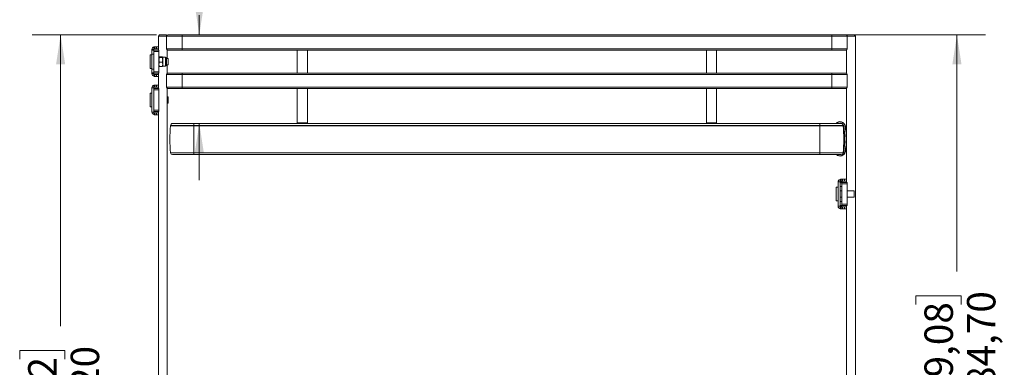
# Model space of a CAD drawing. Units: millimetres. Extents: x 1 to 2941, y 2 to 2081.
# Drawn here: x 650 to 1420, y 1400 to 1672 of the extents above; entities that cross this region are included whole.
import ezdxf

# ---------------------------------------------------------------- set-up
doc = ezdxf.new("R2010")
doc.units = ezdxf.units.MM
doc.styles.add('SLDTEXTSTYLE5', font='TXT', dxfattribs={"width": 0.75})
doc.dimstyles.new('SLDDIMSTYLE0', dxfattribs={"dimtxt": 22.225, "dimasz": 23.114, "dimexe": 0, "dimexo": 0.0625, "dimgap": 5.55625, "dimtad": 0, "dimlfac": 1.4, "dimrnd": 1e-09, "dimzin": 12, "dimdsep": 46, "dimtxsty": 'SLDTEXTSTYLE5', "dimsah": 1, "dimcen": 0.09, "dimadec": 0, "dimazin": 3, "dimtfac": 1, "dimtofl": 0, "dimtmove": 0, "dimatfit": 3, "dimfxl": 0, "dimfrac": 2, "dimtolj": 1, "dimtzin": 12, "dimarcsym": 0})
doc.dimstyles.new('SLDDIMSTYLE1', dxfattribs={"dimtxt": 22.225, "dimasz": 23.114, "dimexe": 0, "dimexo": 0.0625, "dimgap": 5.55625, "dimtad": 0, "dimlfac": 1.4, "dimrnd": 1e-09, "dimzin": 12, "dimdsep": 46, "dimtxsty": 'SLDTEXTSTYLE5', "dimsah": 1, "dimcen": 0.09, "dimadec": 0, "dimazin": 3, "dimtfac": 1, "dimtmove": 0, "dimatfit": 0, "dimfxl": 0, "dimfrac": 2, "dimtolj": 1, "dimtzin": 12, "dimarcsym": 0})

# ---------------------------------------------------------------- blocks, each defined once
blk = doc.blocks.new('_D_2')
at = {"color": 7, "linetype": 'Continuous', "lineweight": 0, "ltscale": 7}
for p, q in [((757.14, 1660.59), (659.91, 1660.59)), ((682.13, 1660.59), (682.13, 1432.56)), ((650.12, 1406.66), (650.12, 1413.43)), ((650.12, 1413.43), (685.41, 1413.43)), ((685.41, 1413.43), (685.41, 1406.66)), ((650.12, 1332.76), (650.12, 1325.99)), ((685.41, 1325.99), (685.41, 1332.76)), ((650.12, 1325.99), (685.41, 1325.99)), ((682.13, 1045.39), (682.13, 1306.86)), ((764.39, 1045.39), (659.91, 1045.39))]:
    blk.add_line(p, q, dxfattribs=at)
for points in [[(682.13, 1660.59), (678.58, 1637.47), (685.69, 1637.47)], [(682.13, 1045.39), (685.69, 1068.5), (678.58, 1068.5)]]:
    blk.add_solid(points, dxfattribs=at)
at = {"color": 7, "linetype": 'Continuous', "lineweight": 0, "ltscale": 7, "char_height": 22.225, "attachment_point": 1, "rotation": 90, "style": 'SLDTEXTSTYLE5'}
for s, insert in [('615,20', (690.01, 1324.55)), ('24,22', (656.76, 1332.76))]:
    blk.add_mtext(s, dxfattribs=dict(at, insert=insert))
blk = doc.blocks.new('_D_4')
at = {"color": 7, "linetype": 'Continuous', "lineweight": 0, "ltscale": 7}
for p, q in [((758.55, 1759.33), (758.55, 1766.1)), ((758.55, 1766.1), (793.83, 1766.1)), ((793.83, 1766.1), (793.83, 1759.33)), ((758.55, 1701.85), (758.55, 1695.08)), ((793.83, 1695.08), (793.83, 1701.85)), ((758.55, 1695.08), (793.83, 1695.08)), ((790.56, 1660.59), (790.56, 1675.95)), ((790.56, 1591.27), (790.56, 1546.82))]:
    blk.add_line(p, q, dxfattribs=at)
for points in [[(790.56, 1660.59), (794.12, 1683.7), (787, 1683.7)], [(790.56, 1591.27), (787, 1568.15), (794.12, 1568.15)]]:
    blk.add_solid(points, dxfattribs=at)
at = {"color": 7, "linetype": 'Continuous', "lineweight": 0, "ltscale": 7, "char_height": 22.225, "attachment_point": 1, "rotation": 90, "style": 'SLDTEXTSTYLE5'}
for s, insert in [('69,32', (798.44, 1693.64)), ('2,73', (765.18, 1701.85))]:
    blk.add_mtext(s, dxfattribs=dict(at, insert=insert))
blk = doc.blocks.new('_D_5')
at = {"color": 7, "linetype": 'Continuous', "lineweight": 0, "ltscale": 7}
for p, q in [((1293.92, 1660.59), (1405.17, 1660.59)), ((1382.94, 1660.59), (1382.94, 1475.43)), ((1350.93, 1449.53), (1350.93, 1456.3)), ((1350.93, 1456.3), (1386.21, 1456.3)), ((1386.21, 1456.3), (1386.21, 1449.53)), ((1350.93, 1375.63), (1350.93, 1368.86)), ((1386.21, 1368.86), (1386.21, 1375.63)), ((1350.93, 1368.86), (1386.21, 1368.86)), ((1382.94, 1175.89), (1382.94, 1349.73)), ((1293.92, 1175.89), (1405.17, 1175.89))]:
    blk.add_line(p, q, dxfattribs=at)
for points in [[(1382.94, 1660.59), (1379.39, 1637.47), (1386.5, 1637.47)], [(1382.94, 1175.89), (1386.5, 1199), (1379.39, 1199)]]:
    blk.add_solid(points, dxfattribs=at)
at = {"color": 7, "linetype": 'Continuous', "lineweight": 0, "ltscale": 7, "char_height": 22.225, "attachment_point": 1, "rotation": 90, "style": 'SLDTEXTSTYLE5'}
for s, insert in [('484,70', (1390.82, 1367.42)), ('19,08', (1357.56, 1375.63))]:
    blk.add_mtext(s, dxfattribs=dict(at, insert=insert))

msp = doc.modelspace()

# ---------------------------------------------------------------- linework, layer by layer
at = {"color": 7, "linetype": 'Continuous', "lineweight": 15, "ltscale": 7}
for p, q in [((759.5332, 1660.5878), (758.5332, 1659.5878)), ((758.5332, 1659.5878), (758.5332, 1651.0878)), ((765.0332, 1659.5878), (758.5332, 1659.5878)), ((759.5332, 1660.5878), (764.5332, 1660.5878)), ((765.1218, 1659.9993), (764.5332, 1660.5878)), ((777.0332, 1659.5878), (765.0332, 1659.5878)), ((765.0332, 1659.5878), (765.0332, 1649.5878)), ((766.0332, 1660.5878), (777.0332, 1660.5878)), ((777.0332, 1659.5878), (777.0332, 1660.5878)), ((777.0332, 1660.5878), (1285.0332, 1660.5878)), ((777.0332, 1659.5878), (777.0332, 1649.5878)), ((1285.0332, 1659.5878), (777.0332, 1659.5878)), ((1285.0332, 1659.5878), (1285.0332, 1660.5878)), ((1285.0332, 1660.5878), (1296.0332, 1660.5878)), ((1285.0332, 1659.5878), (1285.0332, 1649.5878)), ((1297.0332, 1659.5878), (1285.0332, 1659.5878)), ((1297.5332, 1660.5878), (1296.9446, 1659.9993)), ((1297.0332, 1659.5878), (1297.0332, 1649.5878)), ((1303.5332, 1659.5878), (1297.0332, 1659.5878)), ((1297.5332, 1660.5878), (1302.5332, 1660.5878)), ((1303.5332, 1659.5878), (1302.5332, 1660.5878)), ((1303.5332, 1134.0878), (1303.5332, 1659.5878)), ((755.0332, 1649.0878), (753.5332, 1649.0878)), ((753.5332, 1649.0878), (753.5332, 1648.9378)), ((753.5332, 1648.9378), (755.0332, 1648.9378)), ((753.5332, 1648.4378), (753.5332, 1648.9378)), ((753.5332, 1648.4378), (755.0332, 1648.4378)), ((753.5332, 1645.4378), (753.5332, 1648.4378)), ((755.0332, 1649.0878), (755.0332, 1648.9378)), ((755.0332, 1648.9378), (755.0332, 1648.4378)), ((755.0332, 1648.5878), (759.0332, 1648.5878)), ((755.0332, 1648.4378), (755.0332, 1645.4378)), ((759.0332, 1647.5878), (755.0332, 1647.5878)), ((755.119, 1649.3679), (755.119, 1651.0445)), ((755.5332, 1651.0878), (755.8261, 1651.0878)), ((755.8261, 1649.5878), (755.5332, 1649.5878)), ((755.8261, 1651.0878), (755.8261, 1649.5878)), ((755.8261, 1651.0878), (757.0687, 1651.0878)), ((757.0687, 1649.5878), (755.8261, 1649.5878)), ((757.0687, 1649.5878), (757.0687, 1651.0878)), ((757.0687, 1651.0878), (758.5332, 1651.0878)), ((758.5332, 1649.5878), (757.0687, 1649.5878)), ((758.5332, 1651.0878), (758.5332, 1649.5878)), ((758.5332, 1649.5878), (758.5332, 1648.5878)), ((759.0332, 1648.5878), (759.0332, 1647.5878)), ((759.0332, 1631.5878), (759.0332, 1647.5878)), ((765.0332, 1649.5878), (777.0332, 1649.5878)), ((765.5332, 1642.0878), (765.5332, 1648.7218)), ((777.0332, 1648.5878), (766.0332, 1648.5878)), ((777.0332, 1648.5878), (777.0332, 1649.5878)), ((777.0332, 1649.5878), (1285.0332, 1649.5878)), ((1285.0332, 1648.5878), (777.0332, 1648.5878)), ((867.0332, 1630.5878), (867.0332, 1648.5878)), ((875.0332, 1630.5878), (875.0332, 1648.5878)), ((1187.0332, 1630.5878), (1187.0332, 1648.5878)), ((1195.0332, 1630.5878), (1195.0332, 1648.5878)), ((1285.0332, 1649.5878), (1285.0332, 1648.5878)), ((1285.0332, 1649.5878), (1297.0332, 1649.5878)), ((1296.0332, 1648.5878), (1285.0332, 1648.5878)), ((1296.5332, 1648.7218), (1296.5332, 1630.4539)), ((753.5332, 1644.9378), (752.1332, 1644.9378)), ((752.1332, 1644.9378), (752.1332, 1634.2378)), ((755.0332, 1645.4378), (753.5332, 1645.4378)), ((753.5332, 1645.4378), (753.5332, 1633.7378)), ((755.0332, 1645.4378), (755.0332, 1633.7378)), ((759.3458, 1642.7951), (759.0332, 1643.0581)), ((759.3458, 1643.321), (761.6206, 1643.321)), ((759.3458, 1642.7951), (761.6206, 1642.7951)), ((761.6206, 1642.7951), (761.9332, 1643.0581)), ((763.9999, 1643.0878), (761.9332, 1643.0878)), ((761.9332, 1643.0581), (761.9332, 1640.9285)), ((761.9332, 1640.9285), (761.9332, 1637.4583)), ((766.1332, 1642.0878), (765.0327, 1642.0878)), ((765.0332, 1642.0545), (765.0332, 1637.1212)), ((766.1332, 1642.0878), (766.1332, 1637.0878)), ((752.1332, 1634.2378), (753.5332, 1634.2378)), ((753.5332, 1633.7378), (755.0332, 1633.7378)), ((753.5332, 1630.7378), (753.5332, 1633.7378)), ((755.0332, 1633.7378), (755.0332, 1630.7378)), ((759.3458, 1635.8546), (759.0332, 1637.4583)), ((759.3458, 1639.0619), (761.6206, 1639.0619)), ((759.3458, 1635.8546), (761.6206, 1635.8546)), ((761.6206, 1635.8546), (761.9332, 1637.4583)), ((761.9332, 1637.4583), (761.9332, 1636.0878)), ((761.9332, 1636.0878), (763.9999, 1636.0878)), ((765.0327, 1637.0878), (766.1332, 1637.0878)), ((765.5332, 1630.4539), (765.5332, 1637.0878)), ((755.0332, 1630.7378), (753.5332, 1630.7378)), ((753.5332, 1630.2378), (753.5332, 1630.7378)), ((755.0332, 1630.2378), (753.5332, 1630.2378)), ((753.5332, 1630.0878), (753.5332, 1630.2378)), ((755.0332, 1630.0878), (753.5332, 1630.0878)), ((755.0332, 1631.5878), (759.0332, 1631.5878)), ((755.0332, 1630.7378), (755.0332, 1630.2378)), ((759.0332, 1630.5878), (755.0332, 1630.5878)), ((755.0332, 1630.0878), (755.0332, 1630.2378)), ((755.119, 1628.1312), (755.119, 1629.8078)), ((755.5332, 1629.5878), (755.8261, 1629.5878)), ((755.8261, 1628.0878), (755.5332, 1628.0878)), ((755.8261, 1629.5878), (755.8261, 1628.0878)), ((755.8261, 1629.5878), (757.0687, 1629.5878)), ((757.0687, 1628.0878), (755.8261, 1628.0878)), ((757.0687, 1628.0878), (757.0687, 1629.5878)), ((757.0687, 1629.5878), (758.5332, 1629.5878)), ((758.5332, 1628.0878), (757.0687, 1628.0878)), ((758.5332, 1630.5878), (758.5332, 1629.5878)), ((758.5332, 1629.5878), (758.5332, 1628.0878)), ((758.5332, 1628.0878), (758.5332, 1618.5878)), ((759.0332, 1631.5878), (759.0332, 1630.5878)), ((777.0332, 1629.5878), (765.0332, 1629.5878)), ((765.0332, 1629.5878), (765.0332, 1619.5878)), ((766.0332, 1630.5878), (777.0332, 1630.5878)), ((777.0332, 1629.5878), (777.0332, 1630.5878)), ((777.0332, 1630.5878), (1285.0332, 1630.5878)), ((777.0332, 1629.5878), (777.0332, 1619.5878)), ((1285.0332, 1629.5878), (777.0332, 1629.5878)), ((1285.0332, 1629.5878), (1285.0332, 1630.5878)), ((1285.0332, 1630.5878), (1296.0332, 1630.5878)), ((1285.0332, 1629.5878), (1285.0332, 1619.5878)), ((1297.0332, 1629.5878), (1285.0332, 1629.5878)), ((1297.0332, 1629.5878), (1297.0332, 1619.5878)), ((755.0332, 1619.0878), (753.5332, 1619.0878)), ((753.5332, 1619.0878), (753.5332, 1600.0878)), ((755.0332, 1619.0878), (755.0332, 1618.5878)), ((755.0332, 1617.5878), (755.0332, 1618.5878)), ((755.0332, 1618.5878), (759.0332, 1618.5878)), ((755.0332, 1601.5878), (755.0332, 1617.5878)), ((759.0332, 1617.5878), (755.0332, 1617.5878)), ((755.119, 1619.3679), (755.119, 1621.0445)), ((755.5332, 1621.0878), (755.8261, 1621.0878)), ((755.8261, 1619.5878), (755.5332, 1619.5878)), ((755.8261, 1621.0878), (755.8261, 1619.5878)), ((755.8261, 1621.0878), (757.0687, 1621.0878)), ((757.0687, 1619.5878), (755.8261, 1619.5878)), ((757.0687, 1619.5878), (757.0687, 1621.0878)), ((757.0687, 1621.0878), (758.5332, 1621.0878)), ((758.5332, 1619.5878), (757.0687, 1619.5878)), ((759.0332, 1618.5878), (759.0332, 1617.5878)), ((759.0332, 1601.5878), (759.0332, 1617.5878)), ((765.0332, 1619.5878), (777.0332, 1619.5878)), ((765.5332, 1187.3878), (765.5332, 1618.7218)), ((777.0332, 1618.5878), (766.0332, 1618.5878)), ((777.0332, 1618.5878), (777.0332, 1619.5878)), ((777.0332, 1619.5878), (1285.0332, 1619.5878)), ((1285.0332, 1618.5878), (777.0332, 1618.5878)), ((867.0332, 1591.5978), (867.0332, 1618.5878)), ((875.0332, 1591.5978), (875.0332, 1618.5878)), ((1187.0332, 1591.5978), (1187.0332, 1618.5878)), ((1195.0332, 1591.5978), (1195.0332, 1618.5878)), ((1285.0332, 1619.5878), (1285.0332, 1618.5878)), ((1285.0332, 1619.5878), (1297.0332, 1619.5878)), ((1296.0332, 1618.5878), (1285.0332, 1618.5878)), ((1296.5332, 1618.7218), (1296.5332, 1544.9878)), ((753.5332, 1614.9378), (752.1332, 1614.9378)), ((752.1332, 1614.9378), (752.1332, 1604.2378)), ((766.1332, 1612.0878), (765.5332, 1612.0878)), ((766.1332, 1612.0878), (766.1332, 1607.0878)), ((752.1332, 1604.2378), (753.5332, 1604.2378)), ((755.0332, 1601.5878), (759.0332, 1601.5878)), ((755.0332, 1600.5878), (755.0332, 1601.5878)), ((759.0332, 1601.5878), (759.0332, 1600.5878)), ((765.5332, 1607.0878), (766.1332, 1607.0878)), ((755.0332, 1600.0878), (753.5332, 1600.0878)), ((755.0332, 1600.5878), (755.0332, 1600.0878)), ((759.0332, 1600.5878), (755.0332, 1600.5878)), ((755.119, 1598.1312), (755.119, 1599.8078)), ((755.5332, 1599.5878), (755.8261, 1599.5878)), ((755.8261, 1598.0878), (755.5332, 1598.0878)), ((755.8261, 1599.5878), (755.8261, 1598.0878)), ((755.8261, 1599.5878), (757.0687, 1599.5878)), ((757.0687, 1598.0878), (755.8261, 1598.0878)), ((757.0687, 1598.0878), (757.0687, 1599.5878)), ((757.0687, 1599.5878), (758.5332, 1599.5878)), ((758.5332, 1598.0878), (757.0687, 1598.0878)), ((758.5332, 1600.5878), (758.5332, 1196.3878)), ((768.0494, 1589.4378), (768.0494, 1589.5678)), ((786.2832, 1589.5678), (768.0494, 1589.5678)), ((786.2832, 1589.4378), (768.0494, 1589.4378)), ((769.7494, 1591.2678), (786.2832, 1591.2678)), ((786.2832, 1591.2678), (1275.7832, 1591.2678)), ((786.2832, 1591.2678), (786.2832, 1589.5678)), ((786.2832, 1589.4378), (786.2832, 1589.5678)), ((1275.7832, 1589.5678), (786.2832, 1589.5678)), ((786.2832, 1568.2279), (786.2832, 1589.4378)), ((1275.7832, 1589.4378), (786.2832, 1589.4378)), ((875.0332, 1591.5978), (867.0332, 1591.5978)), ((867.0332, 1591.2678), (867.0332, 1591.5978)), ((875.0332, 1591.5978), (875.0332, 1591.2678)), ((1195.0332, 1591.5978), (1187.0332, 1591.5978)), ((1187.0332, 1591.2678), (1187.0332, 1591.5978)), ((1195.0332, 1591.5978), (1195.0332, 1591.2678)), ((1275.7832, 1591.2678), (1275.7832, 1589.5678)), ((1275.7832, 1591.2678), (1292.317, 1591.2678)), ((1275.7832, 1589.4378), (1275.7832, 1589.5678)), ((1294.017, 1589.5678), (1275.7832, 1589.5678)), ((1275.7832, 1568.2279), (1275.7832, 1589.4378)), ((1294.017, 1589.4378), (1275.7832, 1589.4378)), ((1294.017, 1589.4378), (1294.017, 1589.5678)), ((1294.2204, 1588.9399), (1294.017, 1589.5533)), ((1294.4164, 1588.9801), (1294.2204, 1588.9399)), ((1295.6898, 1589.2415), (1295.4939, 1589.2013)), ((1295.0499, 1583.139), (1294.4055, 1583.139)), ((1294.4286, 1575.139), (1295.042, 1575.139)), ((768.0415, 1568.2279), (786.2832, 1568.2279)), ((786.2832, 1566.8578), (769.5359, 1566.8578)), ((786.2832, 1568.2279), (1275.7832, 1568.2279)), ((786.2832, 1566.8578), (786.2832, 1568.2279)), ((1275.7832, 1566.8578), (786.2832, 1566.8578)), ((1275.7832, 1568.2279), (1294.0249, 1568.2279)), ((1275.7832, 1566.8578), (1275.7832, 1568.2279)), ((1292.5305, 1566.8578), (1275.7832, 1566.8578)), ((1294.0885, 1568.9873), (1294.2204, 1569.4339)), ((1294.4164, 1569.3936), (1294.2204, 1569.4339)), ((1295.6898, 1569.1322), (1295.4939, 1569.1724)), ((1291.619, 1545.7679), (1291.619, 1547.4445)), ((1292.0332, 1547.4878), (1292.3261, 1547.4878)), ((1292.3261, 1547.4878), (1292.3261, 1545.9878)), ((1292.3261, 1547.4878), (1293.5687, 1547.4878)), ((1293.5687, 1545.9878), (1293.5687, 1547.4878)), ((1293.5687, 1547.4878), (1295.0332, 1547.4878)), ((1295.0332, 1547.4878), (1295.0332, 1545.9878)), ((1295.0332, 1547.4878), (1295.0687, 1547.4878)), ((1295.0687, 1545.9878), (1295.0687, 1547.4878)), ((1295.0687, 1547.4878), (1296.5332, 1547.4878)), ((1290.0332, 1541.3378), (1288.6332, 1541.3378)), ((1288.6332, 1541.3378), (1288.6332, 1530.6378)), ((1290.0332, 1545.4878), (1290.0332, 1526.4878)), ((1291.5332, 1545.4878), (1290.0332, 1545.4878)), ((1291.5332, 1545.4878), (1291.5332, 1526.4878)), ((1293.0332, 1545.4878), (1291.5332, 1545.4878)), ((1291.5332, 1545.3378), (1293.0332, 1545.3378)), ((1291.5332, 1544.8378), (1293.0332, 1544.8378)), ((1293.0332, 1541.8378), (1291.5332, 1541.8378)), ((1292.3261, 1545.9878), (1292.0332, 1545.9878)), ((1293.5687, 1545.9878), (1292.3261, 1545.9878)), ((1293.0332, 1545.4878), (1293.0332, 1545.3378)), ((1293.0332, 1545.3378), (1293.0332, 1544.9878)), ((1293.0332, 1543.9878), (1293.0332, 1544.9878)), ((1293.0332, 1544.9878), (1297.0332, 1544.9878)), ((1297.0332, 1543.9878), (1293.0332, 1543.9878)), ((1293.0332, 1527.9878), (1293.0332, 1543.9878)), ((1295.0332, 1545.9878), (1293.5687, 1545.9878)), ((1295.0687, 1545.9878), (1295.0332, 1545.9878)), ((1296.5332, 1545.9878), (1295.0687, 1545.9878)), ((1297.0332, 1544.9878), (1297.0332, 1543.9878)), ((1297.0332, 1527.9878), (1297.0332, 1543.9878)), ((1293.0332, 1538.4878), (1291.5332, 1538.4878)), ((1293.0332, 1533.4878), (1291.5332, 1533.4878)), ((1302.6332, 1538.4878), (1297.0332, 1538.4878)), ((1297.0332, 1533.4878), (1302.6332, 1533.4878)), ((1302.6332, 1538.4878), (1302.6332, 1533.4878)), ((1288.6332, 1530.6378), (1290.0332, 1530.6378)), ((1291.5332, 1526.4878), (1290.0332, 1526.4878)), ((1291.5332, 1530.1378), (1293.0332, 1530.1378)), ((1293.0332, 1527.1378), (1291.5332, 1527.1378)), ((1293.0332, 1526.6378), (1291.5332, 1526.6378)), ((1293.0332, 1526.4878), (1291.5332, 1526.4878)), ((1291.619, 1524.5312), (1291.619, 1526.2078)), ((1292.0332, 1525.9878), (1292.3261, 1525.9878)), ((1292.3261, 1524.4878), (1292.0332, 1524.4878)), ((1292.3261, 1525.9878), (1292.3261, 1524.4878)), ((1292.3261, 1525.9878), (1293.5687, 1525.9878)), ((1293.5687, 1524.4878), (1292.3261, 1524.4878)), ((1293.0332, 1526.9878), (1293.0332, 1527.9878)), ((1293.0332, 1527.9878), (1297.0332, 1527.9878)), ((1293.0332, 1526.9878), (1293.0332, 1526.6378)), ((1297.0332, 1526.9878), (1293.0332, 1526.9878)), ((1293.0332, 1526.4878), (1293.0332, 1526.6378)), ((1293.5687, 1524.4878), (1293.5687, 1525.9878)), ((1293.5687, 1525.9878), (1295.0332, 1525.9878)), ((1295.0332, 1524.4878), (1293.5687, 1524.4878)), ((1295.0332, 1525.9878), (1295.0332, 1524.4878)), ((1295.0332, 1525.9878), (1295.0687, 1525.9878)), ((1295.0687, 1524.4878), (1295.0332, 1524.4878)), ((1295.0687, 1524.4878), (1295.0687, 1525.9878)), ((1295.0687, 1525.9878), (1296.5332, 1525.9878)), ((1296.5332, 1524.4878), (1295.0687, 1524.4878)), ((1296.5332, 1526.9878), (1296.5332, 1175.7539)), ((1297.0332, 1527.9878), (1297.0332, 1526.9878))]:
    msp.add_line(p, q, dxfattribs=at)
at = {"color": 8, "linetype": 'Continuous', "lineweight": 15, "ltscale": 7}
for p, q in [((763.9999, 1643.0878), (763.9999, 1636.0878)), ((1295.1054, 1582.389), (1294.43, 1582.389)), ((1295.0989, 1575.889), (1294.4487, 1575.889)), ((1293.119, 1545.7679), (1293.119, 1545.9878)), ((1293.119, 1525.9878), (1293.119, 1526.2078))]:
    msp.add_line(p, q, dxfattribs=at)
at = {"color": 8, "linetype": 'Continuous', "lineweight": 15, "ltscale": 7, "flags": 128}
for points in [[(1290.8922, 1591.2678), (1291.7918, 1591.3249), (1292.161, 1591.2678)], [(1293.9344, 1590.0913), (1294.0837, 1589.8579), (1294.4164, 1588.9801)], [(1294.4164, 1569.3936), (1294.0837, 1568.5158), (1294.0439, 1568.4487)]]:
    msp.add_lwpolyline(points, dxfattribs=at)
at = {"color": 7, "linetype": 'Continuous', "lineweight": 15, "ltscale": 49}
for centre, radius, start, end in [((766.0332, 1659.5878), 1, 90, 180), ((1296.0332, 1659.5878), 1, 0, 90), ((755.5332, 1649.0878), 2, 101.9528559, 180), ((755.5332, 1649.0878), 0.5, 145.9375031, 180), ((766.0332, 1649.5878), 1, 180, 270), ((1296.0332, 1649.5878), 1, 270, 0), ((763.9999, 1642.0545), 1.0333, 1.8485716, 90), ((763.9999, 1637.1212), 1.0333, 270, 358.1514284), ((755.5332, 1630.0878), 2, 180, 258.0471441), ((755.5332, 1630.0878), 0.5, 180, 214.0624969), ((766.0332, 1629.5878), 1, 90, 180), ((1296.0332, 1629.5878), 1, 0, 90), ((755.5332, 1619.0878), 2, 101.9528559, 180), ((755.5332, 1619.0878), 0.5, 145.9375031, 180), ((766.0332, 1619.5878), 1, 180, 270), ((1296.0332, 1619.5878), 1, 270, 0), ((755.5332, 1600.0878), 2, 180, 258.0471441), ((755.5332, 1600.0878), 0.5, 180, 214.0624969), ((889.4649, 1578.7878), 121.8817, 174.9871118, 184.9704006), ((769.7494, 1589.5678), 1.7, 90, 180), ((1291.5266, 1588.3869), 4.25, 11.6008759, 137.3219741), ((1292.317, 1589.5678), 1.7, 0, 90), ((1172.6015, 1578.7878), 121.8817, 355.0295994, 5.0128882), ((1246.7112, 1579.1869), 48.5, 348.3991241, 11.6008759), ((1246.7112, 1579.1869), 48.7, 348.3991241, 11.6008759), ((1246.7112, 1579.1869), 49.8, 348.3991241, 11.6008759), ((1246.7112, 1579.1869), 50, 4.8360715, 11.6008759), ((1246.7112, 1579.1869), 50, 348.3991241, 355.1639285), ((769.5359, 1568.3578), 1.5, 184.9704006, 270), ((1291.5266, 1569.9869), 4.25, 227.4120885, 348.3991241), ((1292.5305, 1568.3578), 1.5, 270, 355.0295994), ((1292.0332, 1545.4878), 2, 101.9528559, 180), ((1292.0332, 1545.4878), 0.5, 145.9375031, 180), ((1293.5332, 1545.4878), 0.5, 145.9375031, 180), ((1292.0332, 1526.4878), 2, 180, 258.0471441), ((1292.0332, 1526.4878), 0.5, 180, 214.0624969), ((1293.5332, 1526.4878), 0.5, 180, 214.0624969)]:
    msp.add_arc(centre, radius, start, end, dxfattribs=at)
at = {"color": 8, "linetype": 'Continuous', "lineweight": 15, "ltscale": 49}
for centre, start, end in [((1291.5266, 1588.3869), 11.6008759, 134.6548768), ((1291.5266, 1569.9869), 230.5877101, 348.3991241)]:
    msp.add_arc(centre, 4.05, start, end, dxfattribs=at)
at = {"color": 7, "linetype": 'Continuous', "lineweight": 15, "ltscale": 7}
for points, knots in [([(755.119, 1651.0445), (755.2205, 1651.0616), (755.3628, 1651.0857), (755.4952, 1651.0874), (755.5332, 1651.0878)], [0, 0, 0, 0, 0.71300245, 1, 1, 1, 1]), ([(755.5332, 1649.5878), (755.4833, 1649.5837), (755.3835, 1649.5753), (755.2399, 1649.5025), (755.1574, 1649.4229), (755.1234, 1649.3742), (755.119, 1649.3679)], [0, 0, 0, 0, 0.32083039, 0.64229987, 0.95367261, 1, 1, 1, 1]), ([(759.0332, 1643.0581), (759.0335, 1643.0643), (759.038, 1643.1531), (759.1975, 1643.2401), (759.3458, 1643.321)], [0, 0, 0, 0, 0.07017422, 1, 1, 1, 1]), ([(759.0332, 1640.9285), (759.0378, 1641.0982), (759.0551, 1641.7301), (759.223, 1642.3452), (759.3458, 1642.7951)], [0, 0, 0, 0, 0.26863361, 1, 1, 1, 1]), ([(759.3458, 1639.0619), (759.2986, 1639.2186), (759.1154, 1639.8271), (759.0682, 1640.4592), (759.0332, 1640.9285)], [0, 0, 0, 0, 0.25755135, 1, 1, 1, 1]), ([(761.9332, 1643.0581), (761.9329, 1643.0643), (761.9284, 1643.1531), (761.7689, 1643.2401), (761.6206, 1643.321)], [0, 0, 0, 0, 0.07017422, 1, 1, 1, 1]), ([(761.9332, 1640.9285), (761.9286, 1641.0982), (761.9113, 1641.7301), (761.7434, 1642.3452), (761.6206, 1642.7951)], [0, 0, 0, 0, 0.26863361, 1, 1, 1, 1]), ([(761.6206, 1639.0619), (761.6678, 1639.2186), (761.851, 1639.8271), (761.8982, 1640.4592), (761.9332, 1640.9285)], [0, 0, 0, 0, 0.25755135, 1, 1, 1, 1]), ([(759.0332, 1637.4583), (759.0335, 1637.4963), (759.038, 1638.0378), (759.1975, 1638.5685), (759.3458, 1639.0619)], [0, 0, 0, 0, 0.07017422, 1, 1, 1, 1]), ([(759.0332, 1636.1176), (759.0335, 1636.1114), (759.038, 1636.0226), (759.1975, 1635.9356), (759.3458, 1635.8546)], [0, 0, 0, 0, 0.07017422, 1, 1, 1, 1]), ([(761.9332, 1637.4583), (761.9329, 1637.4963), (761.9284, 1638.0378), (761.7689, 1638.5685), (761.6206, 1639.0619)], [0, 0, 0, 0, 0.07017422, 1, 1, 1, 1]), ([(761.9332, 1636.1176), (761.9329, 1636.1114), (761.9284, 1636.0226), (761.7689, 1635.9356), (761.6206, 1635.8546)], [0, 0, 0, 0, 0.07017422, 1, 1, 1, 1]), ([(755.119, 1629.8078), (755.1532, 1629.7661), (755.2217, 1629.6828), (755.3653, 1629.6089), (755.4723, 1629.5886), (755.5264, 1629.5879), (755.5332, 1629.5878)], [0, 0, 0, 0, 0.32144927, 0.64336087, 0.95531653, 1, 1, 1, 1]), ([(755.5332, 1628.0878), (755.4362, 1628.0912), (755.3002, 1628.0959), (755.1594, 1628.1233), (755.119, 1628.1312)], [0, 0, 0, 0, 0.713002572, 1, 1, 1, 1]), ([(755.119, 1621.0445), (755.2205, 1621.0616), (755.3628, 1621.0857), (755.4952, 1621.0874), (755.5332, 1621.0878)], [0, 0, 0, 0, 0.71300245, 1, 1, 1, 1]), ([(755.5332, 1619.5878), (755.4833, 1619.5837), (755.3835, 1619.5753), (755.2399, 1619.5025), (755.1574, 1619.4229), (755.1234, 1619.3742), (755.119, 1619.3679)], [0, 0, 0, 0, 0.32083039, 0.64229987, 0.95367261, 1, 1, 1, 1]), ([(755.119, 1599.8078), (755.1532, 1599.7661), (755.2217, 1599.6828), (755.3653, 1599.6089), (755.4723, 1599.5886), (755.5264, 1599.5879), (755.5332, 1599.5878)], [0, 0, 0, 0, 0.32144927, 0.64336087, 0.95531653, 1, 1, 1, 1]), ([(755.5332, 1598.0878), (755.4362, 1598.0912), (755.3002, 1598.0959), (755.1594, 1598.1233), (755.119, 1598.1312)], [0, 0, 0, 0, 0.71300257, 1, 1, 1, 1]), ([(1291.619, 1547.4445), (1291.7205, 1547.4616), (1291.8628, 1547.4857), (1291.9952, 1547.4874), (1292.0332, 1547.4878)], [0, 0, 0, 0, 0.71300245, 1, 1, 1, 1]), ([(1292.0332, 1545.9878), (1291.9833, 1545.9837), (1291.8835, 1545.9753), (1291.7399, 1545.9025), (1291.6574, 1545.8229), (1291.6234, 1545.7742), (1291.619, 1545.7679)], [0, 0, 0, 0, 0.32083039, 0.64229987, 0.95367261, 1, 1, 1, 1]), ([(1293.5332, 1545.9878), (1293.4833, 1545.9837), (1293.3835, 1545.9753), (1293.2399, 1545.9025), (1293.1574, 1545.8229), (1293.1234, 1545.7742), (1293.119, 1545.7679)], [0, 0, 0, 0, 0.32083039, 0.64229987, 0.95367261, 1, 1, 1, 1]), ([(1291.619, 1526.2078), (1291.6532, 1526.1661), (1291.7217, 1526.0828), (1291.8653, 1526.0089), (1291.9723, 1525.9886), (1292.0264, 1525.9879), (1292.0332, 1525.9878)], [0, 0, 0, 0, 0.32144927, 0.64336087, 0.95531653, 1, 1, 1, 1]), ([(1292.0332, 1524.4878), (1291.9362, 1524.4912), (1291.8002, 1524.4959), (1291.6594, 1524.5233), (1291.619, 1524.5312)], [0, 0, 0, 0, 0.71300257, 1, 1, 1, 1]), ([(1293.119, 1526.2078), (1293.1532, 1526.1661), (1293.2217, 1526.0828), (1293.3653, 1526.0089), (1293.4723, 1525.9886), (1293.5264, 1525.9879), (1293.5332, 1525.9878)], [0, 0, 0, 0, 0.32144927, 0.64336087, 0.95531653, 1, 1, 1, 1])]:
    msp.add_open_spline(points, degree=3, knots=knots, dxfattribs=at)

# ---------------------------------------------------------------- dimensions: what is measured, and where the dimension line sits
at = {"color": 7, "linetype": 'Continuous', "lineweight": 0, "ltscale": 7}
for base, p1, p2, dimstyle, picture, middle in [((790.56, 1660.5878), (786.2832, 1591.2678), (777.0332, 1660.5878), 'SLDDIMSTYLE1', '_D_4', (790.56, 1730.5878)), ((682.1332, 1660.5878), (773.2832, 1045.3878), (766.0332, 1660.5878), 'SLDDIMSTYLE0', '_D_2', (682.1332, 1369.7092)), ((1382.9419, 1175.8878), (1285.0332, 1660.5878), (1285.0332, 1175.8878), 'SLDDIMSTYLE0', '_D_5', (1382.9419, 1412.5785))]:
    dim = msp.add_linear_dim(base=base, p1=p1, p2=p2, angle=90, dimstyle=dimstyle, dxfattribs=at)
    dim.commit()
    dim.dimension.update_dxf_attribs({"geometry": picture, "text_midpoint": middle, "dimtype": 160})

doc.saveas('drawing.dxf')
